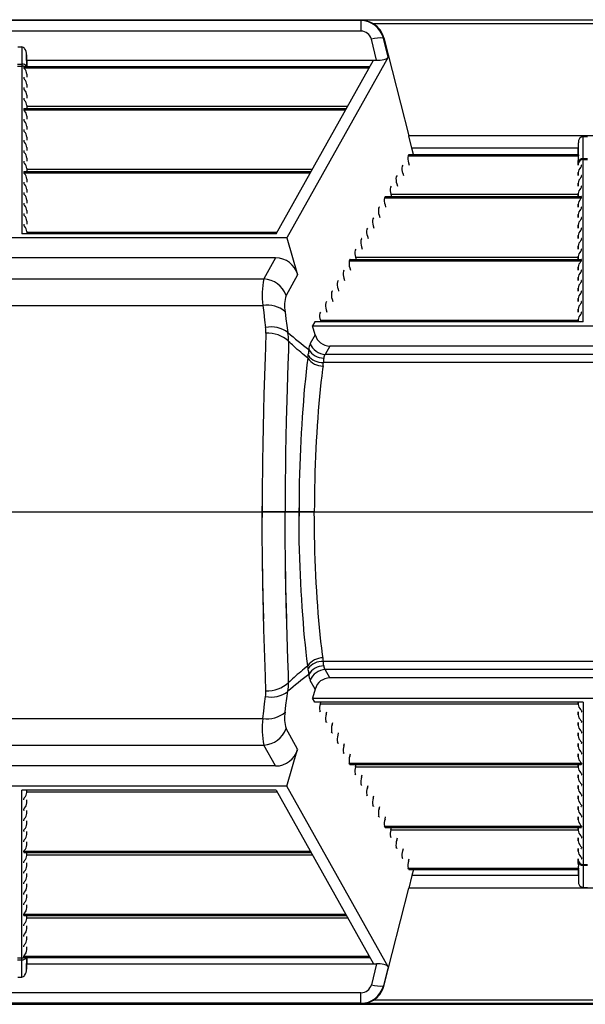
# Model space of a CAD drawing. Units: inches. Extents: x 0 to 396, y 0 to 306.
# Drawn here: x 300 to 309, y 180 to 195 of the extents above; entities that cross this region are included whole.
import ezdxf

# ---------------------------------------------------------------- set-up
doc = ezdxf.new("R2010")
doc.units = ezdxf.units.IN
doc.header["$LTSCALE"] = 36
doc.header["$MEASUREMENT"] = 0
doc.layers.add('pipe', color=7, linetype='Continuous')

# ---------------------------------------------------------------- blocks, each defined once
blk = doc.blocks.new('new block')
at = {"color": 7, "linetype": 'Continuous'}
for p, q in [((268.927, 179.434), (351.961, 179.434)), ((297.262, 179.419), (286.615, 179.419)), ((297.262, 179.419), (297.277, 179.425)), ((297.262, 179.419), (297.262, 179.255)), ((304.247, 179.425), (297.277, 179.425)), ((304.069, 179.368), (297.455, 179.368)), ((297.262, 179.255), (286.615, 179.255)), ((297.505, 178.801), (297.426, 179.128)), ((297.612, 179.147), (297.619, 179.15)), ((297.684, 178.849), (297.612, 179.147)), ((297.619, 179.15), (298.01, 177.621)), ((291.907, 179.009), (291.97, 179.009)), ((291.97, 179.009), (291.973, 178.74)), ((292.045, 178.884), (292.048, 178.702)), ((292.049, 178.702), (292.045, 178.884)), ((297.684, 178.849), (296.107, 176.028)), ((291.904, 178.74), (291.973, 178.74)), ((291.904, 178.71), (291.973, 178.71)), ((291.973, 178.74), (291.973, 178.725)), ((291.973, 178.725), (291.973, 178.718)), ((291.973, 178.718), (291.973, 178.713)), ((291.973, 178.713), (291.973, 176.091)), ((292, 178.701), (297.399, 178.701)), ((292, 178.701), (292, 178.684)), ((292, 178.684), (297.389, 178.684)), ((292.003, 178.702), (297.4, 178.702)), ((292.047, 178.801), (297.505, 178.801)), ((295.939, 176.091), (297.455, 178.801)), ((292, 178.537), (292, 178.52)), ((292.048, 178.585), (292.048, 178.538)), ((292.048, 178.585), (292.049, 178.538)), ((292, 178.373), (292, 178.356)), ((292.048, 178.421), (292.048, 178.374)), ((292.048, 178.421), (292.049, 178.374)), ((292, 178.209), (292, 178.192)), ((292.048, 178.257), (292.048, 178.21)), ((292.048, 178.257), (292.049, 178.21)), ((292, 178.045), (297.032, 178.045)), ((292, 178.045), (292, 178.028)), ((292.003, 178.046), (297.033, 178.046)), ((292.048, 178.093), (292.048, 178.046)), ((292.048, 178.093), (292.049, 178.046)), ((292.048, 178.083), (297.053, 178.083)), ((292, 178.028), (297.022, 178.028)), ((292.048, 177.929), (292.048, 177.882)), ((292.048, 177.929), (292.049, 177.882)), ((292, 177.881), (292, 177.864)), ((292.048, 177.765), (292.048, 177.719)), ((292.048, 177.765), (292.049, 177.719)), ((292, 177.717), (292, 177.7)), ((292.048, 177.601), (292.048, 177.555)), ((292.048, 177.601), (292.049, 177.555)), ((303.514, 177.621), (298.01, 177.621)), ((298.057, 177.426), (298.01, 177.621)), ((300.727, 177.264), (300.73, 177.61)), ((300.73, 177.61), (300.794, 177.61)), ((292, 177.553), (292, 177.536)), ((292.048, 177.437), (292.048, 177.391)), ((292.048, 177.437), (292.049, 177.391)), ((300.652, 177.327), (300.655, 177.513)), ((300.654, 177.327), (300.655, 177.513)), ((292, 177.389), (292, 177.372)), ((298.006, 177.326), (297.996, 177.309)), ((297.996, 177.309), (300.657, 177.309)), ((298.006, 177.326), (300.654, 177.326)), ((298.008, 177.327), (300.654, 177.327)), ((300.654, 177.426), (298.057, 177.426)), ((298.083, 177.327), (298.057, 177.426)), ((300.654, 177.327), (300.654, 177.327)), ((300.654, 177.327), (300.654, 177.327)), ((300.654, 177.327), (300.654, 177.327)), ((300.654, 177.327), (300.654, 177.327)), ((300.654, 177.323), (300.655, 177.32)), ((300.655, 177.261), (300.657, 177.276)), ((292, 177.226), (292, 177.208)), ((292.048, 177.273), (292.048, 177.227)), ((292.048, 177.273), (292.049, 177.227)), ((297.914, 177.162), (297.904, 177.145)), ((298.004, 177.2), (298.014, 177.163)), ((300.652, 177.187), (300.653, 177.234)), ((300.653, 177.234), (300.652, 177.163)), ((300.652, 177.163), (300.652, 177.187)), ((300.688, 177.127), (300.693, 177.133)), ((300.7, 177.145), (300.7, 177.162)), ((300.727, 177.264), (300.797, 177.264)), ((300.727, 177.258), (300.727, 177.264)), ((300.727, 177.254), (300.727, 177.258)), ((300.727, 174.716), (300.727, 177.254)), ((300.727, 177.251), (300.797, 177.251)), ((292, 177.062), (296.482, 177.062)), ((292, 177.062), (292, 177.044)), ((292, 177.044), (296.472, 177.044)), ((292.003, 177.063), (296.483, 177.063)), ((292.048, 177.109), (292.048, 177.063)), ((292.048, 177.109), (292.049, 177.063)), ((292.048, 177.1), (296.503, 177.1)), ((297.823, 176.998), (297.813, 176.981)), ((297.913, 177.036), (297.923, 176.999)), ((300.652, 176.999), (300.652, 177.046)), ((300.652, 177.046), (300.652, 176.999)), ((300.688, 176.963), (300.693, 176.969)), ((300.7, 176.981), (300.7, 176.998)), ((292, 176.898), (292, 176.88)), ((292.048, 176.945), (292.048, 176.899)), ((292.048, 176.945), (292.049, 176.899)), ((297.731, 176.834), (297.721, 176.817)), ((297.821, 176.872), (297.831, 176.835)), ((300.652, 176.835), (300.652, 176.882)), ((300.652, 176.882), (300.652, 176.835)), ((300.7, 176.817), (300.7, 176.834)), ((292, 176.734), (292, 176.716)), ((292.048, 176.781), (292.048, 176.735)), ((292.048, 176.781), (292.049, 176.735)), ((297.639, 176.67), (297.629, 176.653)), ((297.639, 176.67), (300.7, 176.67)), ((297.641, 176.671), (300.698, 176.671)), ((297.729, 176.708), (300.652, 176.708)), ((297.729, 176.708), (297.739, 176.671)), ((300.652, 176.671), (300.652, 176.718)), ((300.652, 176.718), (300.652, 176.671)), ((300.688, 176.8), (300.693, 176.805)), ((300.7, 176.653), (300.7, 176.67)), ((292, 176.57), (292, 176.552)), ((292.048, 176.617), (292.048, 176.571)), ((292.048, 176.617), (292.049, 176.571)), ((297.548, 176.506), (297.538, 176.489)), ((297.629, 176.653), (300.7, 176.653)), ((297.638, 176.544), (297.647, 176.507)), ((300.652, 176.507), (300.652, 176.554)), ((300.652, 176.554), (300.652, 176.507)), ((300.688, 176.636), (300.693, 176.641)), ((300.7, 176.489), (300.7, 176.506)), ((292, 176.406), (292, 176.388)), ((292.048, 176.453), (292.048, 176.407)), ((292.048, 176.453), (292.049, 176.407)), ((297.546, 176.38), (297.556, 176.344)), ((300.652, 176.344), (300.652, 176.39)), ((300.652, 176.39), (300.652, 176.344)), ((300.688, 176.472), (300.693, 176.477)), ((292, 176.242), (292, 176.224)), ((292.048, 176.289), (292.048, 176.243)), ((292.048, 176.289), (292.049, 176.243)), ((297.456, 176.342), (297.446, 176.325)), ((297.454, 176.216), (297.464, 176.18)), ((300.652, 176.18), (300.652, 176.226)), ((300.652, 176.226), (300.652, 176.18)), ((300.688, 176.308), (300.693, 176.313)), ((300.7, 176.325), (300.7, 176.342)), ((295.939, 176.091), (291.973, 176.091)), ((292.048, 176.125), (292.048, 176.091)), ((292.048, 176.125), (292.049, 176.091)), ((292.048, 176.116), (295.953, 176.116)), ((297.364, 176.178), (297.354, 176.161)), ((297.363, 176.053), (297.372, 176.016)), ((300.652, 176.016), (300.652, 176.062)), ((300.652, 176.062), (300.652, 176.016)), ((300.688, 176.144), (300.693, 176.15)), ((300.7, 176.161), (300.7, 176.178)), ((296.107, 176.028), (287.77, 176.028)), ((296.107, 176.028), (296.274, 175.451)), ((297.272, 176.014), (297.263, 175.997)), ((300.652, 175.852), (300.652, 175.898)), ((300.652, 175.898), (300.652, 175.852)), ((300.688, 175.98), (300.693, 175.986)), ((300.7, 175.997), (300.7, 176.014)), ((297.181, 175.851), (297.171, 175.833)), ((297.271, 175.889), (297.281, 175.852)), ((300.688, 175.816), (300.693, 175.822)), ((300.7, 175.833), (300.7, 175.851)), ((295.929, 175.713), (287.948, 175.713)), ((295.929, 175.713), (295.746, 175.386)), ((297.089, 175.687), (297.079, 175.669)), ((297.079, 175.669), (300.7, 175.669)), ((297.089, 175.687), (300.7, 175.687)), ((297.091, 175.688), (300.698, 175.688)), ((297.179, 175.725), (300.652, 175.725)), ((297.179, 175.725), (297.189, 175.688)), ((300.652, 175.688), (300.652, 175.734)), ((300.652, 175.734), (300.652, 175.688)), ((300.688, 175.652), (300.693, 175.658)), ((300.7, 175.669), (300.7, 175.687)), ((296.274, 175.451), (296.095, 175.129)), ((296.997, 175.523), (296.988, 175.505)), ((297.087, 175.561), (297.097, 175.524)), ((300.652, 175.524), (300.652, 175.57)), ((300.652, 175.57), (300.652, 175.524)), ((300.688, 175.488), (300.693, 175.494)), ((300.7, 175.505), (300.7, 175.523)), ((288.131, 175.386), (295.746, 175.386)), ((296.906, 175.359), (296.896, 175.341)), ((296.996, 175.397), (297.006, 175.36)), ((300.652, 175.36), (300.652, 175.406)), ((300.652, 175.406), (300.652, 175.36)), ((300.688, 175.324), (300.693, 175.33)), ((300.7, 175.341), (300.7, 175.359)), ((296.814, 175.195), (296.804, 175.177)), ((296.904, 175.233), (296.914, 175.196)), ((300.652, 175.196), (300.652, 175.242)), ((300.652, 175.242), (300.652, 175.196)), ((300.688, 175.16), (300.693, 175.166)), ((300.7, 175.177), (300.7, 175.195)), ((288.146, 174.972), (295.731, 174.972)), ((295.731, 174.972), (295.744, 174.859)), ((296.722, 175.031), (296.712, 175.013)), ((296.812, 175.069), (296.822, 175.032)), ((300.652, 175.078), (300.652, 175.032)), ((300.652, 175.032), (300.652, 175.078)), ((300.688, 174.996), (300.693, 175.002)), ((300.7, 175.013), (300.7, 175.031)), ((295.744, 174.859), (295.758, 174.744)), ((296.079, 174.871), (296.092, 174.765)), ((296.631, 174.867), (296.621, 174.849)), ((296.721, 174.905), (296.731, 174.868)), ((300.652, 174.914), (300.652, 174.868)), ((300.652, 174.868), (300.652, 174.914)), ((300.688, 174.832), (300.693, 174.838)), ((300.7, 174.849), (300.7, 174.867)), ((295.758, 174.744), (295.773, 174.627)), ((296.092, 174.765), (296.107, 174.657)), ((296.542, 174.716), (296.506, 174.653)), ((300.727, 174.716), (296.542, 174.716)), ((296.629, 174.741), (300.652, 174.741)), ((296.629, 174.741), (296.636, 174.716)), ((300.652, 174.75), (300.652, 174.716)), ((300.652, 174.716), (300.652, 174.75)), ((295.778, 174.538), (295.771, 174.322)), ((296.107, 174.657), (296.122, 174.548)), ((296.547, 174.513), (296.471, 174.377)), ((296.506, 174.653), (305.018, 174.653)), ((296.547, 174.513), (296.506, 174.653)), ((296.132, 174.411), (296.129, 174.274)), ((296.154, 174.391), (296.132, 174.411)), ((296.175, 174.372), (296.154, 174.391)), ((296.194, 174.354), (296.175, 174.372)), ((296.221, 174.329), (296.194, 174.354)), ((295.771, 174.322), (295.766, 174.165)), ((296.129, 174.274), (296.122, 174.051)), ((296.246, 174.307), (296.221, 174.329)), ((296.269, 174.286), (296.246, 174.307)), ((296.298, 174.262), (296.269, 174.286)), ((296.323, 174.24), (296.298, 174.262)), ((296.351, 174.216), (296.323, 174.24)), ((296.376, 174.195), (296.351, 174.216)), ((296.442, 174.233), (296.441, 174.217)), ((296.777, 174.338), (296.704, 174.207)), ((304.82, 174.207), (296.704, 174.207)), ((304.747, 174.338), (296.777, 174.338)), ((295.766, 174.165), (295.749, 173.584)), ((296.122, 174.051), (296.105, 173.494)), ((296.405, 174.17), (296.376, 174.195)), ((296.432, 174.148), (296.405, 174.17)), ((296.432, 174.148), (296.419, 174.042)), ((296.676, 174.092), (296.674, 174.079)), ((304.85, 174.079), (296.674, 174.079)), ((296.68, 174.134), (296.676, 174.092)), ((296.681, 174.145), (296.68, 174.134)), ((296.682, 174.15), (296.681, 174.145)), ((296.406, 173.933), (296.394, 173.822)), ((296.419, 174.042), (296.406, 173.933)), ((296.662, 173.975), (296.65, 173.872)), ((296.67, 174.031), (296.662, 173.975)), ((296.394, 173.822), (296.383, 173.708)), ((296.638, 173.767), (296.626, 173.66)), ((296.65, 173.872), (296.638, 173.767)), ((295.749, 173.584), (295.742, 173.328)), ((296.373, 173.592), (296.363, 173.474)), ((296.383, 173.708), (296.373, 173.592)), ((296.626, 173.66), (296.616, 173.551)), ((296.105, 173.494), (296.097, 173.168)), ((296.363, 173.474), (296.353, 173.354)), ((296.605, 173.44), (296.596, 173.327)), ((296.616, 173.551), (296.605, 173.44)), ((295.742, 173.328), (295.736, 173.069)), ((296.353, 173.354), (296.345, 173.233)), ((296.596, 173.327), (296.587, 173.212)), ((296.097, 173.168), (296.091, 172.921)), ((296.345, 173.233), (296.337, 173.109)), ((296.587, 173.212), (296.579, 173.096)), ((295.736, 173.069), (295.731, 172.807)), ((296.329, 172.984), (296.323, 172.857)), ((296.337, 173.109), (296.329, 172.984)), ((296.571, 172.978), (296.564, 172.858)), ((296.579, 173.096), (296.571, 172.978)), ((296.091, 172.921), (296.087, 172.671)), ((296.323, 172.857), (296.317, 172.73)), ((296.564, 172.858), (296.558, 172.738)), ((295.731, 172.807), (295.727, 172.544)), ((296.087, 172.671), (296.083, 172.42)), ((296.317, 172.73), (296.312, 172.601)), ((296.558, 172.738), (296.552, 172.616)), ((295.727, 172.544), (295.724, 172.367)), ((296.312, 172.601), (296.307, 172.471)), ((296.552, 172.616), (296.548, 172.494)), ((295.724, 172.367), (295.723, 172.19)), ((296.083, 172.42), (296.081, 172.252)), ((296.307, 172.471), (296.303, 172.34)), ((296.543, 172.371), (296.54, 172.247)), ((296.548, 172.494), (296.543, 172.371)), ((296.081, 172.252), (296.08, 172.084)), ((296.3, 172.209), (296.298, 172.077)), ((296.303, 172.34), (296.3, 172.209)), ((296.54, 172.247), (296.538, 172.122)), ((295.723, 172.19), (295.722, 172.013)), ((296.08, 172.084), (296.079, 171.915)), ((296.298, 172.077), (296.297, 171.945)), ((296.538, 172.122), (296.536, 171.997)), ((295.722, 172.013), (295.721, 171.835)), ((296.079, 171.915), (296.079, 171.747)), ((296.297, 171.945), (296.296, 171.813)), ((296.536, 171.997), (296.535, 171.872)), ((295.721, 171.835), (295.721, 171.658)), ((295.721, 171.658), (295.721, 171.835)), ((296.534, 171.747), (295.721, 171.747)), ((296.534, 171.747), (295.721, 171.747)), ((296.079, 171.578), (296.079, 171.747)), ((296.079, 171.578), (296.079, 171.747)), ((296.296, 171.813), (296.296, 171.681)), ((296.296, 171.681), (296.296, 171.813)), ((296.535, 171.872), (296.534, 171.747)), ((296.535, 171.872), (296.534, 171.747)), ((296.535, 171.621), (296.534, 171.747)), ((296.535, 171.621), (296.534, 171.747)), ((295.722, 171.48), (295.721, 171.658)), ((295.722, 171.48), (295.721, 171.658)), ((296.297, 171.548), (296.296, 171.681)), ((296.297, 171.548), (296.296, 171.681)), ((296.536, 171.496), (296.535, 171.621)), ((296.536, 171.496), (296.535, 171.621)), ((295.723, 171.303), (295.722, 171.48)), ((295.723, 171.303), (295.722, 171.48)), ((296.08, 171.409), (296.079, 171.578)), ((296.08, 171.409), (296.079, 171.578)), ((296.298, 171.416), (296.297, 171.548)), ((296.298, 171.416), (296.297, 171.548)), ((296.538, 171.371), (296.536, 171.496)), ((296.538, 171.371), (296.536, 171.496)), ((295.724, 171.126), (295.723, 171.303)), ((295.724, 171.126), (295.723, 171.303)), ((296.081, 171.241), (296.08, 171.409)), ((296.081, 171.241), (296.08, 171.409)), ((296.3, 171.284), (296.298, 171.416)), ((296.3, 171.284), (296.298, 171.416)), ((296.303, 171.153), (296.3, 171.284)), ((296.303, 171.153), (296.3, 171.284)), ((296.54, 171.247), (296.538, 171.371)), ((296.54, 171.247), (296.538, 171.371)), ((295.727, 170.949), (295.724, 171.126)), ((295.727, 170.949), (295.724, 171.126)), ((296.083, 171.073), (296.081, 171.241)), ((296.083, 171.073), (296.081, 171.241)), ((296.307, 171.022), (296.303, 171.153)), ((296.307, 171.022), (296.303, 171.153)), ((296.543, 171.123), (296.54, 171.247)), ((296.543, 171.123), (296.54, 171.247)), ((296.085, 170.906), (296.083, 171.073)), ((296.087, 170.822), (296.083, 171.073)), ((296.312, 170.892), (296.307, 171.022)), ((296.312, 170.892), (296.307, 171.022)), ((296.548, 170.999), (296.543, 171.123)), ((296.548, 170.999), (296.543, 171.123)), ((296.552, 170.877), (296.548, 170.999)), ((296.552, 170.877), (296.548, 170.999)), ((296.552, 170.877), (296.548, 170.999)), ((295.729, 170.773), (295.727, 170.949)), ((295.731, 170.686), (295.727, 170.949)), ((295.731, 170.686), (295.727, 170.949)), ((296.088, 170.739), (296.085, 170.906)), ((296.091, 170.573), (296.087, 170.822)), ((296.091, 170.573), (296.087, 170.822)), ((296.317, 170.764), (296.312, 170.892)), ((296.317, 170.764), (296.312, 170.892)), ((296.317, 170.764), (296.312, 170.892)), ((296.558, 170.755), (296.552, 170.877)), ((296.558, 170.755), (296.552, 170.877)), ((296.558, 170.755), (296.552, 170.877)), ((295.732, 170.598), (295.729, 170.773)), ((295.736, 170.424), (295.731, 170.686)), ((295.736, 170.424), (295.731, 170.686)), ((296.091, 170.573), (296.088, 170.739)), ((296.323, 170.636), (296.317, 170.764)), ((296.323, 170.636), (296.317, 170.764)), ((296.323, 170.636), (296.317, 170.764)), ((296.564, 170.635), (296.558, 170.755)), ((296.564, 170.635), (296.558, 170.755)), ((296.564, 170.635), (296.558, 170.755)), ((295.736, 170.424), (295.732, 170.598)), ((296.095, 170.407), (296.091, 170.573)), ((296.097, 170.325), (296.091, 170.573)), ((296.097, 170.325), (296.091, 170.573)), ((296.329, 170.509), (296.323, 170.636)), ((296.329, 170.509), (296.323, 170.636)), ((296.329, 170.509), (296.323, 170.636)), ((296.337, 170.384), (296.329, 170.509)), ((296.337, 170.384), (296.329, 170.509)), ((296.337, 170.384), (296.329, 170.509)), ((296.571, 170.515), (296.564, 170.635)), ((296.571, 170.515), (296.564, 170.635)), ((296.571, 170.515), (296.564, 170.635)), ((296.579, 170.398), (296.571, 170.515)), ((296.579, 170.398), (296.571, 170.515)), ((296.579, 170.398), (296.571, 170.515)), ((295.74, 170.251), (295.736, 170.424)), ((295.742, 170.165), (295.736, 170.424)), ((295.742, 170.165), (295.736, 170.424)), ((296.099, 170.243), (296.095, 170.407)), ((296.345, 170.261), (296.337, 170.384)), ((296.345, 170.261), (296.337, 170.384)), ((296.345, 170.261), (296.337, 170.384)), ((296.587, 170.281), (296.579, 170.398)), ((296.587, 170.281), (296.579, 170.398)), ((296.587, 170.281), (296.579, 170.398)), ((295.744, 170.079), (295.74, 170.251)), ((296.105, 169.999), (296.097, 170.325)), ((296.105, 169.999), (296.097, 170.325)), ((296.103, 170.08), (296.099, 170.243)), ((296.353, 170.139), (296.345, 170.261)), ((296.353, 170.139), (296.345, 170.261)), ((296.353, 170.139), (296.345, 170.261)), ((296.596, 170.166), (296.587, 170.281)), ((296.596, 170.166), (296.587, 170.281)), ((296.596, 170.166), (296.587, 170.281)), ((295.749, 169.909), (295.742, 170.165)), ((295.749, 169.909), (295.742, 170.165)), ((296.363, 170.019), (296.353, 170.139)), ((296.363, 170.019), (296.353, 170.139)), ((296.605, 170.053), (296.596, 170.166)), ((296.605, 170.053), (296.596, 170.166)), ((296.616, 169.942), (296.605, 170.053)), ((295.766, 169.328), (295.749, 169.909)), ((296.122, 169.442), (296.105, 169.999)), ((296.373, 169.901), (296.363, 170.019)), ((296.383, 169.785), (296.373, 169.901)), ((296.626, 169.833), (296.616, 169.942)), ((296.394, 169.671), (296.383, 169.785)), ((296.638, 169.726), (296.626, 169.833)), ((296.406, 169.56), (296.394, 169.671)), ((296.65, 169.621), (296.638, 169.726)), ((296.662, 169.519), (296.65, 169.621)), ((296.129, 169.219), (296.122, 169.442)), ((296.419, 169.451), (296.406, 169.56)), ((296.432, 169.345), (296.419, 169.451)), ((296.67, 169.462), (296.662, 169.519)), ((295.771, 169.171), (295.766, 169.328)), ((296.376, 169.298), (296.351, 169.277)), ((296.405, 169.323), (296.376, 169.298)), ((296.432, 169.345), (296.405, 169.323)), ((304.85, 169.414), (296.674, 169.414)), ((296.676, 169.401), (296.674, 169.414)), ((296.68, 169.359), (296.676, 169.401)), ((296.681, 169.348), (296.68, 169.359)), ((296.682, 169.343), (296.681, 169.348)), ((304.82, 169.287), (296.704, 169.287)), ((296.777, 169.155), (296.704, 169.287)), ((295.778, 168.955), (295.771, 169.171)), ((296.132, 169.082), (296.129, 169.219)), ((296.194, 169.139), (296.175, 169.121)), ((296.221, 169.164), (296.194, 169.139)), ((296.246, 169.186), (296.221, 169.164)), ((296.269, 169.207), (296.246, 169.186)), ((296.298, 169.231), (296.269, 169.207)), ((296.323, 169.253), (296.298, 169.231)), ((296.351, 169.277), (296.323, 169.253)), ((296.442, 169.26), (296.441, 169.276)), ((304.747, 169.155), (296.777, 169.155)), ((296.154, 169.102), (296.132, 169.082)), ((296.175, 169.121), (296.154, 169.102)), ((296.547, 168.98), (296.471, 169.116)), ((296.547, 168.98), (296.506, 168.841)), ((295.758, 168.75), (295.773, 168.866)), ((296.092, 168.729), (296.107, 168.836)), ((296.107, 168.836), (296.122, 168.946)), ((296.506, 168.841), (305.018, 168.841)), ((296.542, 168.778), (296.506, 168.841)), ((295.744, 168.635), (295.758, 168.75)), ((296.079, 168.622), (296.092, 168.729)), ((300.727, 168.778), (296.542, 168.778)), ((296.629, 168.752), (296.636, 168.778)), ((296.629, 168.752), (300.652, 168.752)), ((300.652, 168.743), (300.652, 168.778)), ((300.652, 168.778), (300.652, 168.743)), ((300.727, 168.778), (300.727, 166.24)), ((288.146, 168.521), (295.731, 168.521)), ((295.731, 168.521), (295.744, 168.635)), ((296.631, 168.626), (296.621, 168.644)), ((296.721, 168.588), (296.731, 168.625)), ((300.652, 168.579), (300.652, 168.625)), ((300.652, 168.625), (300.652, 168.579)), ((300.688, 168.661), (300.693, 168.655)), ((300.7, 168.644), (300.7, 168.626)), ((296.274, 168.043), (296.095, 168.364)), ((296.722, 168.462), (296.712, 168.48)), ((296.812, 168.424), (296.822, 168.461)), ((300.652, 168.415), (300.652, 168.461)), ((300.652, 168.461), (300.652, 168.415)), ((300.688, 168.497), (300.693, 168.491)), ((300.7, 168.48), (300.7, 168.462)), ((296.814, 168.298), (296.804, 168.316)), ((296.904, 168.26), (296.914, 168.297)), ((300.652, 168.297), (300.652, 168.251)), ((300.652, 168.251), (300.652, 168.297)), ((300.688, 168.333), (300.693, 168.327)), ((300.7, 168.316), (300.7, 168.298)), ((288.131, 168.107), (295.746, 168.107)), ((295.929, 167.78), (295.746, 168.107)), ((296.906, 168.135), (296.896, 168.152)), ((296.996, 168.096), (297.006, 168.133)), ((300.652, 168.133), (300.652, 168.087)), ((300.652, 168.087), (300.652, 168.133)), ((300.688, 168.169), (300.693, 168.163)), ((300.7, 168.152), (300.7, 168.135)), ((296.107, 167.466), (296.274, 168.043)), ((296.997, 167.971), (296.988, 167.988)), ((297.087, 167.933), (297.097, 167.969)), ((300.652, 167.969), (300.652, 167.923)), ((300.652, 167.923), (300.652, 167.969)), ((300.688, 168.005), (300.693, 167.999)), ((300.7, 167.988), (300.7, 167.971)), ((295.929, 167.78), (287.948, 167.78)), ((297.079, 167.824), (300.7, 167.824)), ((297.089, 167.807), (297.079, 167.824)), ((297.089, 167.807), (300.7, 167.807)), ((297.091, 167.805), (300.698, 167.805)), ((297.179, 167.769), (297.189, 167.805)), ((297.179, 167.769), (300.652, 167.769)), ((300.652, 167.805), (300.652, 167.759)), ((300.652, 167.759), (300.652, 167.805)), ((300.688, 167.841), (300.693, 167.835)), ((300.7, 167.824), (300.7, 167.807)), ((297.181, 167.643), (297.171, 167.66)), ((297.271, 167.605), (297.281, 167.641)), ((300.652, 167.641), (300.652, 167.595)), ((300.652, 167.595), (300.652, 167.641)), ((300.688, 167.677), (300.693, 167.672)), ((300.7, 167.66), (300.7, 167.643)), ((296.107, 167.466), (287.77, 167.466)), ((297.684, 164.645), (296.107, 167.466)), ((297.272, 167.479), (297.263, 167.496)), ((297.363, 167.441), (297.372, 167.478)), ((300.652, 167.478), (300.652, 167.431)), ((300.652, 167.431), (300.652, 167.478)), ((300.688, 167.513), (300.693, 167.508)), ((300.7, 167.496), (300.7, 167.479)), ((295.939, 167.403), (291.973, 167.403)), ((291.973, 164.78), (291.973, 167.403)), ((292.048, 167.368), (292.048, 167.403)), ((292.048, 167.368), (292.049, 167.403)), ((292.048, 167.377), (295.953, 167.377)), ((295.939, 167.403), (297.455, 164.693)), ((297.364, 167.315), (297.354, 167.332)), ((297.454, 167.277), (297.464, 167.314)), ((300.652, 167.314), (300.652, 167.267)), ((300.652, 167.267), (300.652, 167.314)), ((300.688, 167.349), (300.693, 167.344)), ((300.7, 167.332), (300.7, 167.315)), ((292, 167.251), (292, 167.269)), ((292.048, 167.204), (292.048, 167.25)), ((292.048, 167.204), (292.049, 167.25)), ((297.456, 167.151), (297.446, 167.168)), ((297.546, 167.113), (297.556, 167.15)), ((300.652, 167.15), (300.652, 167.103)), ((300.652, 167.103), (300.652, 167.15)), ((300.688, 167.185), (300.693, 167.18)), ((300.7, 167.168), (300.7, 167.151)), ((292, 167.087), (292, 167.105)), ((292.048, 167.04), (292.048, 167.086)), ((292.048, 167.04), (292.049, 167.086)), ((297.548, 166.987), (297.538, 167.004)), ((297.638, 166.949), (297.647, 166.986)), ((300.652, 166.986), (300.652, 166.939)), ((300.652, 166.939), (300.652, 166.986)), ((300.688, 167.022), (300.693, 167.016)), ((300.7, 167.004), (300.7, 166.987)), ((292, 166.923), (292, 166.941)), ((292.048, 166.876), (292.048, 166.922)), ((292.048, 166.876), (292.049, 166.922)), ((297.629, 166.84), (300.7, 166.84)), ((297.639, 166.823), (297.629, 166.84)), ((297.639, 166.823), (300.7, 166.823)), ((297.641, 166.822), (300.698, 166.822)), ((297.729, 166.785), (297.739, 166.822)), ((300.652, 166.822), (300.652, 166.776)), ((300.652, 166.776), (300.652, 166.822)), ((300.688, 166.858), (300.693, 166.852)), ((300.7, 166.84), (300.7, 166.823)), ((292, 166.76), (292, 166.777)), ((292.048, 166.712), (292.048, 166.758)), ((292.048, 166.712), (292.049, 166.758)), ((297.731, 166.659), (297.721, 166.677)), ((297.729, 166.785), (300.652, 166.785)), ((300.688, 166.694), (300.693, 166.688)), ((300.7, 166.677), (300.7, 166.659)), ((292, 166.596), (292, 166.613)), ((292.048, 166.548), (292.048, 166.594)), ((292.048, 166.548), (292.049, 166.594)), ((297.823, 166.495), (297.813, 166.513)), ((297.821, 166.621), (297.831, 166.658)), ((300.652, 166.658), (300.652, 166.612)), ((300.652, 166.612), (300.652, 166.658)), ((300.688, 166.53), (300.693, 166.524)), ((300.7, 166.513), (300.7, 166.495)), ((292, 166.449), (296.472, 166.449)), ((292, 166.432), (292, 166.449)), ((292, 166.432), (296.482, 166.432)), ((292.003, 166.43), (296.483, 166.43)), ((292.048, 166.384), (292.048, 166.43)), ((292.048, 166.384), (292.049, 166.43)), ((292.048, 166.394), (296.503, 166.394)), ((297.913, 166.457), (297.923, 166.494)), ((300.652, 166.494), (300.652, 166.448)), ((300.652, 166.448), (300.652, 166.494)), ((300.688, 166.366), (300.693, 166.36)), ((292, 166.268), (292, 166.285)), ((292.048, 166.22), (292.048, 166.266)), ((292.048, 166.22), (292.049, 166.266)), ((297.914, 166.331), (297.904, 166.349)), ((298.004, 166.293), (298.014, 166.33)), ((300.652, 166.33), (300.652, 166.306)), ((300.653, 166.259), (300.652, 166.33)), ((300.652, 166.306), (300.653, 166.259)), ((300.655, 166.232), (300.657, 166.217)), ((300.7, 166.349), (300.7, 166.331)), ((300.727, 166.242), (300.797, 166.242)), ((300.727, 166.24), (300.727, 166.235)), ((300.727, 166.235), (300.727, 166.229)), ((300.727, 166.229), (300.797, 166.229)), ((300.727, 166.229), (300.73, 165.883)), ((292, 166.104), (292, 166.121)), ((292.048, 166.056), (292.048, 166.103)), ((292.048, 166.056), (292.049, 166.103)), ((297.996, 166.185), (300.657, 166.185)), ((298.006, 166.167), (297.996, 166.185)), ((298.006, 166.167), (300.654, 166.167)), ((298.008, 166.166), (300.654, 166.166)), ((298.057, 166.068), (298.01, 165.872)), ((298.083, 166.166), (298.057, 166.068)), ((300.654, 166.068), (298.057, 166.068)), ((300.652, 166.166), (300.655, 165.98)), ((300.654, 166.17), (300.655, 166.173)), ((300.654, 166.166), (300.654, 166.166)), ((300.654, 166.166), (300.654, 166.166)), ((300.654, 166.166), (300.654, 166.166)), ((300.654, 166.166), (300.654, 166.166)), ((300.654, 166.166), (300.655, 165.98)), ((292, 165.94), (292, 165.957)), ((292.048, 165.892), (292.048, 165.939)), ((292.048, 165.892), (292.049, 165.939)), ((292, 165.776), (292, 165.793)), ((292.048, 165.728), (292.048, 165.775)), ((292.048, 165.728), (292.049, 165.775)), ((297.619, 164.343), (298.01, 165.872)), ((303.514, 165.872), (298.01, 165.872)), ((300.73, 165.883), (300.794, 165.883)), ((292, 165.612), (292, 165.629)), ((292.048, 165.564), (292.048, 165.611)), ((292.048, 165.564), (292.049, 165.611)), ((292, 165.465), (297.022, 165.465)), ((292, 165.448), (292, 165.465)), ((292, 165.448), (297.032, 165.448)), ((292.003, 165.447), (297.033, 165.447)), ((292.048, 165.401), (292.048, 165.447)), ((292.048, 165.401), (292.049, 165.447)), ((292, 165.284), (292, 165.302)), ((292.048, 165.41), (297.053, 165.41)), ((292.048, 165.237), (292.048, 165.283)), ((292.048, 165.237), (292.049, 165.283)), ((292, 165.12), (292, 165.138)), ((292.048, 165.073), (292.048, 165.119)), ((292.048, 165.073), (292.049, 165.119)), ((292, 164.956), (292, 164.974)), ((292.048, 164.909), (292.048, 164.955)), ((292.048, 164.909), (292.049, 164.955)), ((291.904, 164.783), (291.973, 164.783)), ((291.904, 164.753), (291.973, 164.753)), ((291.97, 164.484), (291.973, 164.753)), ((291.973, 164.776), (291.973, 164.78)), ((291.973, 164.768), (291.973, 164.776)), ((291.973, 164.753), (291.973, 164.768)), ((292, 164.81), (297.389, 164.81)), ((292, 164.792), (292, 164.81)), ((292, 164.792), (297.399, 164.792)), ((292.003, 164.791), (297.4, 164.791)), ((292.045, 164.609), (292.048, 164.791)), ((292.049, 164.791), (292.045, 164.609)), ((292.047, 164.693), (297.505, 164.693)), ((297.505, 164.693), (297.426, 164.365)), ((297.684, 164.645), (297.612, 164.346)), ((291.907, 164.484), (291.97, 164.484)), ((297.262, 164.238), (286.615, 164.238)), ((297.262, 164.074), (297.262, 164.238)), ((297.612, 164.346), (297.619, 164.343)), ((268.927, 164.059), (351.961, 164.059)), ((297.262, 164.074), (286.615, 164.074)), ((297.262, 164.074), (297.277, 164.069)), ((304.247, 164.069), (297.277, 164.069)), ((304.069, 164.125), (297.455, 164.125))]:
    blk.add_line(p, q, dxfattribs=at)
at = {"color": 3, "linetype": 'Continuous'}
blk.add_line((264.513, 171.747), (353.424, 171.747), dxfattribs=at)
blk.add_line((264.513, 171.747), (353.424, 171.747), dxfattribs=at)
at = {"color": 7, "linetype": 'Continuous'}
for centre, radius, start, end in [((297.258, 179.053), 0.366, 14.9351, 89.4545), ((297.256, 179.046), 0.379, 58.1909, 86.8559), ((297.275, 179.063), 0.355, 14.2416, 59.4125), ((297.264, 179.088), 0.166, 13.8056, 90.9723), ((297.569, 178.651), 0.498, 85.1171, 106.7427), ((291.967, 178.951), 0.0582, 34.5897, 87.0258), ((291.88, 178.887), 0.166, 358.8198, 35.5763), ((297.511, 179.274), 0.474, 269.2703, 283.3467), ((297.606, 178.915), 0.103, 278.3262, 319.6017), ((291.979, 178.666), 0.075, 29.3039, 95.0272), ((291.973, 178.632), 0.0783, 71.3694, 90.018), ((291.975, 178.636), 0.074, 63.6572, 71.4421), ((292.001, 178.701), 0.00105, 101.0086, 172.9234), ((292.009, 178.684), 0.00867, 183.4582, 220.8127), ((292.003, 178.695), 0.00685, 88.9376, 105.7775), ((292.092, 178.743), 0.11, 215.7901, 223.884), ((291.918, 178.576), 0.13, 3.6195, 43.829), ((292.001, 178.537), 0.00114, 96.6348, 170.6178), ((292.009, 178.52), 0.00867, 183.4582, 220.8127), ((292.003, 178.532), 0.00677, 88.5988, 104.278), ((292.092, 178.579), 0.11, 215.7901, 223.884), ((292.001, 178.373), 0.00114, 96.6348, 170.6178), ((292.009, 178.356), 0.00867, 183.4582, 220.8127), ((292.003, 178.368), 0.00677, 88.5988, 104.278), ((292.092, 178.415), 0.11, 215.7901, 223.884), ((291.918, 178.412), 0.13, 3.6195, 43.829), ((292.001, 178.209), 0.00114, 96.6348, 170.6178), ((292.003, 178.204), 0.00677, 88.5988, 104.278), ((291.918, 178.248), 0.13, 3.6195, 43.829), ((292.009, 178.192), 0.00867, 183.4582, 220.8127), ((292.001, 178.045), 0.00114, 96.6348, 170.6178), ((292.003, 178.04), 0.00677, 88.5988, 104.278), ((292.092, 178.251), 0.11, 215.7901, 223.884), ((291.918, 178.084), 0.13, 3.6195, 43.829), ((292.009, 178.028), 0.00867, 183.4582, 220.8127), ((292.092, 178.087), 0.11, 215.7901, 223.884), ((291.918, 177.92), 0.13, 3.6195, 43.829), ((292.001, 177.881), 0.00114, 96.6348, 170.6178), ((292.009, 177.864), 0.00867, 183.4582, 220.8127), ((292.003, 177.876), 0.00677, 88.5988, 104.278), ((292.092, 177.923), 0.11, 215.7901, 223.884), ((291.918, 177.757), 0.13, 3.6195, 43.829), ((292.001, 177.717), 0.00114, 96.6348, 170.6178), ((292.009, 177.7), 0.00867, 183.4582, 220.8127), ((292.003, 177.712), 0.00677, 88.5988, 104.278), ((292.092, 177.759), 0.11, 215.7901, 223.884), ((291.918, 177.593), 0.13, 3.6195, 43.829), ((300.743, 177.523), 0.0883, 98.1287, 186.4606), ((292.001, 177.553), 0.00114, 96.6349, 170.6178), ((292.009, 177.536), 0.00867, 183.4582, 220.8127), ((292.003, 177.548), 0.00677, 88.5988, 104.278), ((292.092, 177.595), 0.11, 215.7901, 223.884), ((291.918, 177.429), 0.13, 3.6195, 43.829), ((292.001, 177.389), 0.00114, 96.6348, 170.6178), ((292.009, 177.372), 0.00867, 183.4582, 220.8127), ((292.003, 177.384), 0.00677, 88.5988, 104.278), ((292.092, 177.431), 0.11, 215.7901, 223.884), ((291.918, 177.265), 0.13, 3.6195, 43.829), ((298.187, 177.268), 0.195, 168.111, 200.5285), ((298.008, 177.325), 0.00188, 91.8319, 157.3944), ((300.618, 177.321), 0.0366, 2.7804, 8.9009), ((300.757, 177.334), 0.103, 187.6416, 194.1612), ((300.559, 177.293), 0.0987, 350.0202, 9.0264), ((292.001, 177.225), 0.00114, 96.6349, 170.6178), ((292.009, 177.208), 0.00867, 183.4582, 220.8127), ((292.003, 177.22), 0.00677, 88.5988, 104.278), ((292.092, 177.267), 0.11, 215.7901, 223.884), ((291.918, 177.101), 0.13, 3.6195, 43.829), ((298.095, 177.104), 0.195, 168.111, 200.5285), ((297.916, 177.161), 0.00188, 91.8319, 157.3944), ((300.722, 177.194), 0.0701, 85.6733, 173.8578), ((300.726, 177.178), 0.0734, 88.7107, 177.5283), ((300.782, 177.037), 0.13, 136.171, 176.3805), ((300.92, 177.228), 0.268, 172.7464, 178.6773), ((300.678, 177.151), 0.0235, 311.8054, 344.6479), ((300.698, 177.158), 0.00532, 69.1878, 93.2761), ((300.699, 177.162), 0.000903, 2.8498, 72.9094), ((292.001, 177.061), 0.00114, 96.6348, 170.6178), ((292.009, 177.044), 0.00867, 183.4582, 220.8127), ((292.003, 177.056), 0.00677, 88.5988, 104.278), ((292.092, 177.103), 0.11, 215.7901, 223.884), ((291.918, 176.937), 0.13, 3.6195, 43.829), ((298.003, 176.941), 0.195, 168.111, 200.5285), ((297.824, 176.997), 0.00188, 91.832, 157.3943), ((300.678, 176.987), 0.0235, 311.8054, 344.6479), ((300.698, 176.994), 0.00532, 69.1878, 93.2761), ((300.699, 176.998), 0.000903, 2.8498, 72.9093), ((292.001, 176.897), 0.00114, 96.6348, 170.6178), ((292.009, 176.881), 0.00867, 183.4582, 220.8127), ((292.003, 176.892), 0.00677, 88.5988, 104.278), ((292.092, 176.939), 0.11, 215.7901, 223.884), ((291.918, 176.773), 0.13, 3.6195, 43.829), ((297.911, 176.777), 0.195, 168.111, 200.5285), ((297.733, 176.834), 0.00188, 91.8319, 157.3944), ((300.782, 176.873), 0.13, 136.171, 176.3805), ((300.678, 176.823), 0.0235, 311.8054, 344.6479), ((300.698, 176.83), 0.00532, 69.1878, 93.2761), ((300.699, 176.834), 0.000903, 2.8498, 72.9093), ((292.001, 176.733), 0.00114, 96.6348, 170.6178), ((292.009, 176.717), 0.00867, 183.4582, 220.8127), ((292.003, 176.728), 0.00677, 88.5988, 104.278), ((292.092, 176.775), 0.11, 215.7901, 223.884), ((291.918, 176.609), 0.13, 3.6195, 43.829), ((297.641, 176.67), 0.00188, 91.832, 157.3943), ((300.782, 176.709), 0.13, 136.171, 176.3805), ((300.698, 176.666), 0.00532, 69.1878, 93.2761), ((300.699, 176.67), 0.000903, 2.8498, 72.9093), ((292.001, 176.569), 0.00114, 96.6348, 170.6178), ((292.009, 176.553), 0.00867, 183.4582, 220.8127), ((292.003, 176.564), 0.00677, 88.5988, 104.278), ((292.092, 176.611), 0.11, 215.7901, 223.884), ((291.918, 176.445), 0.13, 3.6195, 43.829), ((297.549, 176.506), 0.00188, 91.8319, 157.3943), ((297.82, 176.613), 0.195, 168.111, 200.5285), ((300.782, 176.545), 0.13, 136.171, 176.3805), ((300.678, 176.659), 0.0235, 311.8054, 344.6479), ((300.698, 176.502), 0.00532, 69.1878, 93.2761), ((300.699, 176.506), 0.000903, 2.8498, 72.9093), ((292.001, 176.406), 0.00114, 96.6348, 170.6178), ((292.009, 176.389), 0.00867, 183.4582, 220.8127), ((292.003, 176.4), 0.00677, 88.5988, 104.278), ((292.092, 176.448), 0.11, 215.7901, 223.884), ((291.918, 176.281), 0.13, 3.6195, 43.829), ((297.728, 176.449), 0.195, 168.111, 200.5285), ((300.782, 176.382), 0.13, 136.171, 176.3805), ((300.678, 176.495), 0.0235, 311.8054, 344.6479), ((292.001, 176.242), 0.00114, 96.6348, 170.6178), ((292.009, 176.225), 0.00867, 183.4582, 220.8127), ((292.003, 176.236), 0.00677, 88.5988, 104.278), ((292.092, 176.284), 0.11, 215.7901, 223.884), ((291.918, 176.117), 0.13, 3.6195, 43.829), ((297.636, 176.285), 0.195, 168.111, 200.5285), ((297.458, 176.342), 0.00188, 91.832, 157.3943), ((300.782, 176.218), 0.13, 136.171, 176.3805), ((300.678, 176.331), 0.0235, 311.8054, 344.6479), ((300.698, 176.338), 0.00532, 69.1878, 93.2761), ((300.699, 176.342), 0.000903, 2.8498, 72.9093), ((297.545, 176.121), 0.195, 168.111, 200.5285), ((297.366, 176.178), 0.00188, 91.8319, 157.3943), ((300.782, 176.054), 0.13, 136.171, 176.3805), ((300.678, 176.167), 0.0235, 311.8054, 344.6479), ((300.698, 176.174), 0.00532, 69.1878, 93.2761), ((300.699, 176.178), 0.000903, 2.8498, 72.9093), ((297.453, 175.957), 0.195, 168.111, 200.5285), ((297.274, 176.014), 0.00188, 91.8319, 157.3944), ((300.782, 175.89), 0.13, 136.171, 176.3805), ((300.678, 176.003), 0.0235, 311.8054, 344.6479), ((300.698, 176.01), 0.00532, 69.1878, 93.2761), ((300.699, 176.014), 0.000903, 2.8498, 72.9094), ((297.361, 175.793), 0.195, 168.111, 200.5285), ((297.183, 175.85), 0.00188, 91.8319, 157.3943), ((300.782, 175.726), 0.13, 136.171, 176.3805), ((300.678, 175.839), 0.0235, 311.8054, 344.6479), ((300.698, 175.846), 0.00532, 69.1878, 93.2761), ((300.699, 175.85), 0.000903, 2.8498, 72.9093), ((295.93, 175.355), 0.358, 15.4724, 90.0712), ((297.27, 175.629), 0.195, 168.111, 200.5285), ((297.091, 175.686), 0.00188, 91.8319, 157.3943), ((300.782, 175.562), 0.13, 136.171, 176.3805), ((300.678, 175.675), 0.0235, 311.8054, 344.6479), ((300.698, 175.682), 0.00532, 69.1878, 93.2761), ((300.699, 175.687), 0.000903, 2.8498, 72.9094), ((297.178, 175.465), 0.195, 168.111, 200.5285), ((296.999, 175.522), 0.00188, 91.8319, 157.3943), ((300.782, 175.398), 0.13, 136.171, 176.3805), ((300.678, 175.511), 0.0235, 311.8054, 344.6479), ((300.698, 175.518), 0.00532, 69.1878, 93.2761), ((300.699, 175.523), 0.000903, 2.8498, 72.9093), ((296.964, 175.133), 1.244, 168.2831, 187.4325), ((295.726, 174.993), 0.393, 20.3183, 87.0552), ((297.086, 175.301), 0.195, 168.111, 200.5285), ((296.907, 175.358), 0.00188, 91.8319, 157.3943), ((300.782, 175.234), 0.13, 136.171, 176.3805), ((300.678, 175.347), 0.0235, 311.8054, 344.6479), ((300.698, 175.354), 0.00532, 69.1878, 93.2761), ((300.699, 175.359), 0.000903, 2.8498, 72.9094), ((296.563, 174.972), 0.494, 161.3837, 191.7664), ((296.995, 175.137), 0.195, 168.111, 200.5285), ((296.816, 175.194), 0.00188, 91.8319, 157.3943), ((300.782, 175.07), 0.13, 136.171, 176.3805), ((300.678, 175.183), 0.0235, 311.8054, 344.6479), ((300.698, 175.191), 0.00532, 69.1878, 93.2761), ((300.699, 175.195), 0.000903, 2.8498, 72.9093), ((295.803, 174.571), 0.408, 47.3861, 100.2422), ((296.903, 174.973), 0.195, 168.111, 200.5285), ((296.724, 175.03), 0.00188, 91.8319, 157.3944), ((300.782, 174.906), 0.13, 136.171, 176.3805), ((300.678, 175.019), 0.0235, 311.8054, 344.6479), ((300.698, 175.027), 0.00532, 69.1878, 93.2761), ((300.699, 175.031), 0.000903, 2.8498, 72.9094), ((296.811, 174.809), 0.195, 168.111, 200.5285), ((296.632, 174.866), 0.00188, 91.8319, 157.3943), ((300.782, 174.742), 0.13, 136.171, 176.3805), ((300.678, 174.855), 0.0235, 311.8054, 344.6479), ((300.698, 174.863), 0.00532, 69.1878, 93.2761), ((300.699, 174.867), 0.000903, 2.8498, 72.9093), ((295.862, 174.212), 0.425, 52.2508, 102.046), ((295.224, 174.554), 0.554, 358.3479, 7.6057), ((295.807, 174.062), 0.477, 47.0809, 93.562), ((295.3, 174.415), 0.832, 359.6968, 9.1331), ((300.928, 180.168), 7.395, 229.4645, 232.7248), ((296.777, 174.577), 0.239, 195.4814, 270.0623), ((296.678, 174.279), 0.229, 154.6409, 178.9528), ((296.717, 174.468), 0.262, 200.309, 267.0645), ((295.439, 174.309), 1.005, 350.7831, 354.7806), ((297.588, 174.105), 1.153, 171.1046, 173.6167), ((296.677, 174.412), 0.262, 209.4314, 270.9336), ((296.779, 174.145), 0.0971, 140.4574, 176.8306), ((296.67, 174.316), 0.292, 215.3139, 269.8294), ((296.664, 174.36), 0.281, 216.542, 272.0925), ((295.781, 174.142), 0.896, 352.9107, 356.0057), ((296.67, 169.177), 0.292, 90.1706, 144.6861), ((295.781, 169.352), 0.896, 3.9943, 7.0893), ((295.439, 169.184), 1.005, 5.2194, 9.2169), ((296.664, 169.133), 0.281, 87.9075, 143.458), ((296.677, 169.081), 0.262, 89.0664, 150.5686), ((296.717, 169.025), 0.262, 92.9355, 159.691), ((296.779, 169.348), 0.0971, 183.1694, 219.5426), ((300.928, 163.326), 7.395, 127.2752, 130.5355), ((297.588, 169.388), 1.153, 186.3833, 188.8954), ((296.678, 169.214), 0.229, 181.0472, 205.3591), ((296.777, 168.917), 0.239, 89.9377, 164.5186), ((295.807, 169.432), 0.477, 266.438, 312.9191), ((295.3, 169.078), 0.832, 350.8669, 0.3032), ((295.224, 168.939), 0.554, 352.3943, 1.6521), ((295.862, 169.281), 0.425, 257.954, 307.7492), ((296.811, 168.684), 0.195, 159.4715, 191.889), ((300.782, 168.751), 0.13, 183.6195, 223.829), ((296.964, 168.36), 1.244, 172.5675, 191.7169), ((295.803, 168.922), 0.408, 259.7578, 312.6139), ((296.563, 168.522), 0.494, 168.2336, 198.6163), ((296.632, 168.627), 0.00188, 202.6057, 268.1681), ((296.903, 168.52), 0.195, 159.4715, 191.889), ((300.782, 168.587), 0.13, 183.6195, 223.829), ((300.678, 168.638), 0.0235, 15.3521, 48.1946), ((300.698, 168.631), 0.00532, 266.7239, 290.8122), ((300.699, 168.626), 0.000903, 287.0907, 357.1502), ((295.726, 168.5), 0.393, 272.9448, 339.6817), ((296.724, 168.463), 0.00188, 202.6056, 268.1681), ((296.995, 168.356), 0.195, 159.4715, 191.889), ((300.782, 168.423), 0.13, 183.6195, 223.829), ((300.678, 168.474), 0.0235, 15.3521, 48.1946), ((300.698, 168.467), 0.00532, 266.7239, 290.8122), ((300.699, 168.462), 0.000903, 287.0906, 357.1502), ((296.816, 168.299), 0.00188, 202.6057, 268.1681), ((297.086, 168.192), 0.195, 159.4715, 191.889), ((300.782, 168.259), 0.13, 183.6195, 223.829), ((300.678, 168.31), 0.0235, 15.3521, 48.1946), ((300.698, 168.303), 0.00532, 266.7239, 290.8122), ((300.699, 168.299), 0.000903, 287.0907, 357.1502), ((296.907, 168.135), 0.00188, 202.6057, 268.1681), ((297.178, 168.028), 0.195, 159.4715, 191.889), ((300.782, 168.095), 0.13, 183.6195, 223.829), ((300.678, 168.146), 0.0235, 15.3521, 48.1946), ((300.698, 168.139), 0.00532, 266.7239, 290.8122), ((300.699, 168.135), 0.000903, 287.0906, 357.1502), ((295.93, 168.138), 0.358, 269.9288, 344.5276), ((296.999, 167.971), 0.00188, 202.6057, 268.1681), ((297.27, 167.864), 0.195, 159.4715, 191.889), ((300.782, 167.931), 0.13, 183.6195, 223.829), ((300.678, 167.982), 0.0235, 15.3521, 48.1946), ((300.698, 167.975), 0.00532, 266.7239, 290.8122), ((300.699, 167.971), 0.000903, 287.0907, 357.1502), ((297.091, 167.807), 0.00188, 202.6057, 268.1681), ((297.361, 167.7), 0.195, 159.4715, 191.889), ((300.782, 167.767), 0.13, 183.6195, 223.829), ((300.678, 167.818), 0.0235, 15.3521, 48.1946), ((300.698, 167.811), 0.00532, 266.7239, 290.8122), ((300.699, 167.807), 0.000903, 287.0906, 357.1502), ((297.183, 167.643), 0.00188, 202.6057, 268.1681), ((297.453, 167.536), 0.195, 159.4715, 191.889), ((300.782, 167.603), 0.13, 183.6195, 223.829), ((300.678, 167.654), 0.0235, 15.3521, 48.1946), ((300.698, 167.647), 0.00532, 266.7239, 290.8122), ((300.699, 167.643), 0.000903, 287.0907, 357.1502), ((297.274, 167.479), 0.00188, 202.6056, 268.1681), ((297.545, 167.372), 0.195, 159.4715, 191.889), ((300.678, 167.49), 0.0235, 15.3521, 48.1946), ((300.698, 167.483), 0.00532, 266.7239, 290.8122), ((300.699, 167.479), 0.000903, 287.0906, 357.1502), ((292.092, 167.21), 0.11, 136.116, 144.2099), ((291.918, 167.376), 0.13, 316.171, 356.3805), ((297.366, 167.315), 0.00188, 202.6056, 268.1681), ((300.782, 167.44), 0.13, 183.6195, 223.829), ((300.678, 167.326), 0.0235, 15.3521, 48.1946), ((300.698, 167.319), 0.00532, 266.7239, 290.8122), ((300.699, 167.315), 0.000903, 287.0907, 357.1502), ((292.009, 167.268), 0.00867, 139.1873, 176.5418), ((292.001, 167.252), 0.00114, 189.3822, 263.3652), ((292.003, 167.257), 0.00677, 255.722, 271.4012), ((291.918, 167.212), 0.13, 316.171, 356.3805), ((297.636, 167.208), 0.195, 159.4715, 191.889), ((297.458, 167.152), 0.00188, 202.6057, 268.168), ((300.782, 167.276), 0.13, 183.6195, 223.829), ((300.678, 167.162), 0.0235, 15.3521, 48.1946), ((300.698, 167.155), 0.00532, 266.7239, 290.8122), ((300.699, 167.151), 0.000903, 287.0906, 357.1502), ((292.009, 167.104), 0.00867, 139.1873, 176.5418), ((292.001, 167.088), 0.00114, 189.3822, 263.3652), ((292.003, 167.093), 0.00677, 255.722, 271.4012), ((292.092, 167.046), 0.11, 136.116, 144.2099), ((291.918, 167.048), 0.13, 316.171, 356.3805), ((297.728, 167.045), 0.195, 159.4715, 191.889), ((297.549, 166.988), 0.00188, 202.6057, 268.1681), ((300.782, 167.112), 0.13, 183.6195, 223.829), ((300.678, 166.998), 0.0235, 15.3521, 48.1946), ((300.698, 166.991), 0.00532, 266.7239, 290.8122), ((300.699, 166.987), 0.000903, 287.0907, 357.1502), ((292.009, 166.941), 0.00867, 139.1873, 176.5418), ((292.001, 166.924), 0.00114, 189.3822, 263.3652), ((292.003, 166.929), 0.00677, 255.722, 271.4012), ((292.092, 166.882), 0.11, 136.116, 144.2099), ((291.918, 166.884), 0.13, 316.171, 356.3805), ((297.82, 166.881), 0.195, 159.4715, 191.889), ((297.641, 166.824), 0.00188, 202.6057, 268.168), ((300.782, 166.948), 0.13, 183.6195, 223.829), ((300.678, 166.834), 0.0235, 15.3521, 48.1946), ((300.698, 166.827), 0.00532, 266.7239, 290.8122), ((300.699, 166.823), 0.000903, 287.0907, 357.1502), ((292.009, 166.777), 0.00867, 139.1873, 176.5418), ((292.001, 166.76), 0.00114, 189.3822, 263.3652), ((292.003, 166.765), 0.00677, 255.722, 271.4012), ((292.092, 166.718), 0.11, 136.116, 144.2099), ((291.918, 166.72), 0.13, 316.171, 356.3805), ((297.911, 166.717), 0.195, 159.4715, 191.889), ((300.782, 166.784), 0.13, 183.6195, 223.829), ((300.678, 166.67), 0.0235, 15.3521, 48.1946), ((292.009, 166.613), 0.00867, 139.1873, 176.5418), ((292.001, 166.596), 0.00114, 189.3822, 263.3651), ((292.003, 166.601), 0.00677, 255.722, 271.4012), ((292.092, 166.554), 0.11, 136.116, 144.2099), ((291.918, 166.556), 0.13, 316.171, 356.3805), ((297.733, 166.66), 0.00188, 202.6056, 268.1681), ((298.003, 166.553), 0.195, 159.4715, 191.889), ((300.782, 166.62), 0.13, 183.6195, 223.829), ((300.678, 166.506), 0.0235, 15.3521, 48.1946), ((300.698, 166.663), 0.00532, 266.7239, 290.8122), ((300.699, 166.659), 0.000903, 287.0907, 357.1502), ((292.009, 166.449), 0.00867, 139.1873, 176.5418), ((292.001, 166.432), 0.00114, 189.3822, 263.3652), ((292.003, 166.437), 0.00677, 255.722, 271.4012), ((292.092, 166.39), 0.11, 136.116, 144.2099), ((291.918, 166.392), 0.13, 316.171, 356.3805), ((297.824, 166.496), 0.00188, 202.6057, 268.168), ((298.095, 166.389), 0.195, 159.4715, 191.889), ((300.782, 166.456), 0.13, 183.6195, 223.829), ((300.678, 166.342), 0.0235, 15.3521, 48.1946), ((300.698, 166.499), 0.00532, 266.7239, 290.8122), ((300.699, 166.495), 0.000903, 287.0906, 357.1502), ((292.009, 166.285), 0.00867, 139.1873, 176.5418), ((292.001, 166.268), 0.00114, 189.3822, 263.3651), ((292.003, 166.273), 0.00677, 255.722, 271.4012), ((292.092, 166.226), 0.11, 136.116, 144.2099), ((291.918, 166.228), 0.13, 316.171, 356.3805), ((297.916, 166.332), 0.00188, 202.6056, 268.1681), ((298.187, 166.225), 0.195, 159.4715, 191.889), ((300.726, 166.315), 0.0734, 182.4717, 271.2893), ((300.722, 166.299), 0.0701, 186.1422, 274.3267), ((300.92, 166.266), 0.268, 181.3227, 187.2536), ((300.559, 166.2), 0.0987, 350.9736, 9.9798), ((300.698, 166.335), 0.00532, 266.7239, 290.8122), ((300.699, 166.331), 0.000903, 287.0906, 357.1502), ((292.009, 166.121), 0.00867, 139.1873, 176.5418), ((292.001, 166.104), 0.00114, 189.3822, 263.3652), ((292.003, 166.109), 0.00677, 255.722, 271.4012), ((292.092, 166.062), 0.11, 136.116, 144.2099), ((291.918, 166.065), 0.13, 316.171, 356.3805), ((298.008, 166.168), 0.00188, 202.6056, 268.1681), ((300.618, 166.172), 0.0366, 351.0991, 357.2196), ((300.757, 166.159), 0.103, 165.8388, 172.3584), ((292.009, 165.957), 0.00867, 139.1873, 176.5418), ((292.001, 165.94), 0.00114, 189.3822, 263.3651), ((292.003, 165.945), 0.00677, 255.722, 271.4012), ((292.092, 165.898), 0.11, 136.116, 144.2099), ((300.743, 165.97), 0.0883, 173.5394, 261.8713), ((292.009, 165.793), 0.00867, 139.1873, 176.5418), ((292.001, 165.776), 0.00114, 189.3822, 263.3652), ((292.003, 165.781), 0.00677, 255.722, 271.4012), ((292.092, 165.734), 0.11, 136.116, 144.2099), ((291.918, 165.901), 0.13, 316.171, 356.3805), ((292.009, 165.629), 0.00867, 139.1873, 176.5418), ((292.001, 165.612), 0.00114, 189.3822, 263.3652), ((292.003, 165.617), 0.00677, 255.722, 271.4012), ((292.092, 165.57), 0.11, 136.116, 144.2099), ((291.918, 165.737), 0.13, 316.171, 356.3805), ((292.009, 165.465), 0.00867, 139.1873, 176.5418), ((292.001, 165.448), 0.00114, 189.3822, 263.3651), ((292.003, 165.453), 0.00677, 255.722, 271.4012), ((292.092, 165.406), 0.11, 136.116, 144.2099), ((291.918, 165.573), 0.13, 316.171, 356.3805), ((292.009, 165.301), 0.00867, 139.1873, 176.5418), ((292.001, 165.284), 0.00114, 189.3822, 263.3652), ((292.003, 165.29), 0.00677, 255.722, 271.4012), ((292.092, 165.242), 0.11, 136.116, 144.2099), ((291.918, 165.409), 0.13, 316.171, 356.3805), ((292.009, 165.137), 0.00867, 139.1873, 176.5418), ((292.092, 165.078), 0.11, 136.116, 144.2099), ((291.918, 165.245), 0.13, 316.171, 356.3805), ((292.001, 165.12), 0.00114, 189.3822, 263.3651), ((292.009, 164.973), 0.00867, 139.1873, 176.5418), ((292.003, 165.126), 0.00677, 255.722, 271.4012), ((292.092, 164.914), 0.11, 136.116, 144.2099), ((291.918, 165.081), 0.13, 316.171, 356.3805), ((292.001, 164.956), 0.00114, 189.3822, 263.3652), ((292.003, 164.962), 0.00677, 255.722, 271.4012), ((292.092, 164.75), 0.11, 136.116, 144.2099), ((291.918, 164.917), 0.13, 316.171, 356.3805), ((291.979, 164.828), 0.075, 264.9728, 330.6961), ((291.973, 164.861), 0.0783, 269.982, 288.6306), ((291.975, 164.857), 0.074, 288.5579, 296.3428), ((292.009, 164.809), 0.00867, 139.1873, 176.5418), ((292.001, 164.792), 0.00105, 187.0766, 258.9914), ((292.003, 164.798), 0.00685, 254.2225, 271.0624), ((297.511, 164.219), 0.474, 76.6533, 90.7297), ((297.606, 164.578), 0.103, 40.3983, 81.6738), ((291.88, 164.606), 0.166, 324.4237, 1.1802), ((291.967, 164.543), 0.0582, 272.9742, 325.4103), ((297.264, 164.405), 0.166, 269.0277, 346.1943), ((297.569, 164.842), 0.498, 253.2573, 274.8829), ((297.258, 164.44), 0.366, 270.5455, 345.0649), ((297.275, 164.43), 0.355, 300.5875, 345.7584), ((297.256, 164.447), 0.379, 273.1441, 301.8091)]:
    blk.add_arc(centre, radius, start, end, dxfattribs=at)

msp = doc.modelspace()

# ---------------------------------------------------------------- block references
at = {"layer": 'pipe'}
msp.add_blockref('new block', (7.967, 15.601), dxfattribs=at)

doc.saveas('drawing.dxf')
